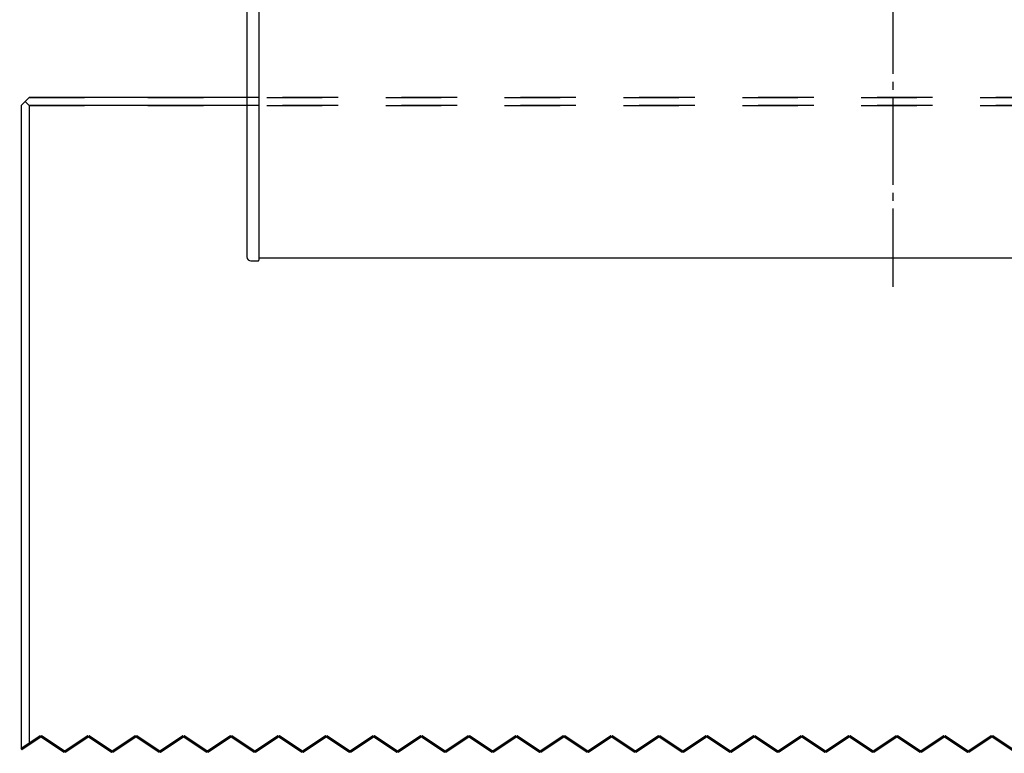
# Model space of a CAD drawing. Units: inches. Extents: x -598 to 588, y -408 to 423.
# Drawn here: x -160 to -97, y 250 to 297 of the extents above; entities that cross this region are included whole.
import ezdxf

# ---------------------------------------------------------------- set-up
doc = ezdxf.new("R2010")
doc.units = ezdxf.units.IN
for name, pattern in [('DASH_CENTER', [14, 11, -1, 1, -1]), ('DASHED', [15, 7, -8]), ('DOTTED', [1, 0, -1])]:
    doc.linetypes.add(name, pattern=pattern)
doc.layers.add('1', color=7, linetype='Continuous')

# ---------------------------------------------------------------- blocks, each defined once
blk = doc.blocks.new('Glasfluegel-510_1__86', base_point=(-319.17, 275.33))
at = {"color": 3, "linetype": 'DASHED'}
for p, q in [((-318.5, 583), (-319, 582.5)), ((-318.5, 583), (-318, 583.5)), ((-318, 582.5), (-318.5, 583)), ((-318, 583.5), (-64.63, 583.5)), ((-289, 583.5), (-290.5, 583.5)), ((-129, 583.5), (-289, 583.5)), ((-319, 582.5), (-319, 501.3)), ((-318, 582.5), (-64.7, 582.5)), ((-318, 582.5), (-318, 501.97)), ((-289, 582.5), (-290.5, 582.5)), ((-129, 582.5), (-289, 582.5)), ((-319, 501.3), (-318, 501.97)), ((-318, 501.97), (-316.5, 502.97)), ((-316.5, 502.97), (-313.5, 500.97)), ((-313.5, 500.97), (-310.5, 502.97)), ((-310.5, 502.97), (-307.5, 500.97)), ((-307.5, 500.97), (-304.5, 502.97)), ((-304.5, 502.97), (-301.5, 500.97)), ((-301.5, 500.97), (-298.5, 502.97)), ((-298.5, 502.97), (-295.5, 500.97)), ((-295.5, 500.97), (-292.5, 502.97)), ((-292.5, 502.97), (-289.5, 500.97)), ((-289.5, 500.97), (-286.5, 502.97)), ((-286.5, 502.97), (-283.5, 500.97)), ((-283.5, 500.97), (-280.5, 502.97)), ((-280.5, 502.97), (-277.5, 500.97)), ((-277.5, 500.97), (-274.5, 502.97)), ((-274.5, 502.97), (-271.5, 500.97)), ((-271.5, 500.97), (-268.5, 502.97)), ((-268.5, 502.97), (-265.5, 500.97)), ((-265.5, 500.97), (-262.5, 502.97)), ((-262.5, 502.97), (-259.5, 500.97)), ((-259.5, 500.97), (-256.5, 502.97)), ((-256.5, 502.97), (-253.5, 500.97)), ((-253.5, 500.97), (-250.5, 502.97)), ((-250.5, 502.97), (-247.5, 500.97)), ((-247.5, 500.97), (-244.5, 502.97)), ((-244.5, 502.97), (-241.5, 500.97)), ((-241.5, 500.97), (-238.5, 502.97)), ((-238.5, 502.97), (-235.5, 500.97)), ((-235.5, 500.97), (-232.5, 502.97)), ((-232.5, 502.97), (-229.5, 500.97)), ((-229.5, 500.97), (-226.5, 502.97)), ((-226.5, 502.97), (-223.5, 500.97)), ((-223.5, 500.97), (-220.5, 502.97)), ((-220.5, 502.97), (-217.5, 500.97)), ((-217.5, 500.97), (-214.5, 502.97)), ((-214.5, 502.97), (-211.5, 500.97)), ((-211.5, 500.97), (-208.5, 502.97)), ((-208.5, 502.97), (-205.5, 500.97)), ((-205.5, 500.97), (-202.5, 502.97)), ((-202.5, 502.97), (-199.5, 500.97)), ((-199.5, 500.97), (-196.5, 502.97)), ((-196.5, 502.97), (-193.5, 500.97))]:
    blk.add_line(p, q, dxfattribs=at)
at = {"color": 1, "linetype": 'Continuous'}
for p, q in [((-319, 582.5), (-318.5, 583)), ((-318, 583.5), (-318.5, 583)), ((-318.5, 583), (-318, 582.5)), ((-290.5, 583.5), (-318, 583.5)), ((-319, 582.5), (-319, 501.3)), ((-290.5, 582.5), (-318, 582.5)), ((-318, 582.5), (-318, 501.97))]:
    blk.add_line(p, q, dxfattribs=at)
at = {"color": 4, "linetype": 'DOTTED', "const_width": 0.35}
for points in [[(-316.5, 502.97), (-318, 501.97)], [(-313.5, 500.97), (-316.5, 502.97)], [(-310.5, 502.97), (-313.5, 500.97)], [(-307.5, 500.97), (-310.5, 502.97)], [(-304.5, 502.97), (-307.5, 500.97)], [(-301.5, 500.97), (-304.5, 502.97)], [(-298.5, 502.97), (-301.5, 500.97)], [(-295.5, 500.97), (-298.5, 502.97)], [(-292.5, 502.97), (-295.5, 500.97)], [(-289.5, 500.97), (-292.5, 502.97)], [(-286.5, 502.97), (-289.5, 500.97)], [(-283.5, 500.97), (-286.5, 502.97)], [(-280.5, 502.97), (-283.5, 500.97)], [(-277.5, 500.97), (-280.5, 502.97)], [(-274.5, 502.97), (-277.5, 500.97)], [(-271.5, 500.97), (-274.5, 502.97)], [(-268.5, 502.97), (-271.5, 500.97)], [(-265.5, 500.97), (-268.5, 502.97)], [(-262.5, 502.97), (-265.5, 500.97)], [(-259.5, 500.97), (-262.5, 502.97)], [(-256.5, 502.97), (-259.5, 500.97)], [(-253.5, 500.97), (-256.5, 502.97)], [(-250.5, 502.97), (-253.5, 500.97)], [(-247.5, 500.97), (-250.5, 502.97)], [(-244.5, 502.97), (-247.5, 500.97)], [(-241.5, 500.97), (-244.5, 502.97)], [(-238.5, 502.97), (-241.5, 500.97)], [(-235.5, 500.97), (-238.5, 502.97)], [(-232.5, 502.97), (-235.5, 500.97)], [(-229.5, 500.97), (-232.5, 502.97)], [(-226.5, 502.97), (-229.5, 500.97)], [(-223.5, 500.97), (-226.5, 502.97)], [(-220.5, 502.97), (-223.5, 500.97)], [(-217.5, 500.97), (-220.5, 502.97)], [(-214.5, 502.97), (-217.5, 500.97)], [(-211.5, 500.97), (-214.5, 502.97)], [(-208.5, 502.97), (-211.5, 500.97)], [(-205.5, 500.97), (-208.5, 502.97)], [(-202.5, 502.97), (-205.5, 500.97)], [(-199.5, 500.97), (-202.5, 502.97)], [(-196.5, 502.97), (-199.5, 500.97)], [(-193.5, 500.97), (-196.5, 502.97)], [(-318, 501.97), (-319, 501.3)]]:
    blk.add_lwpolyline(points, dxfattribs=at)
blk = doc.blocks.new('10421-2-0397_1_1_1__115', base_point=(-213, 613.23))
at = {"color": 1, "linetype": 'Continuous'}
for p, q in [((-213, 635.85), (-213, 643.17)), ((-205, 643.17), (-205, 635.85)), ((-213, 619.7), (-213, 625.85)), ((-205, 625.85), (-205, 619.7)), ((-212, 619.7), (-213, 619.7)), ((-212, 619.7), (-212, 613.23)), ((-206, 619.7), (-206, 613.23)), ((-205, 619.7), (-206, 619.7))]:
    blk.add_line(p, q, dxfattribs=at)
at = {"layer": '1', "color": 3, "linetype": 'DASH_CENTER'}
blk.add_line((-209, 681.5), (-209, 559.65), dxfattribs=at)
blk = doc.blocks.new('10421-6-0871_1x10_Stirnseitige-Abdeckung-mit-Ausbruch_1_1_1__116', base_point=(-290.5, 562.9))
at = {"color": 1, "linetype": 'Continuous'}
for p, q in [((-290.46, 612.59), (-290.5, 612.6)), ((-290.5, 612.6), (-290.5, 563.4)), ((-290, 613.06), (-290, 613.1)), ((-289.1, 613.1), (-290, 613.1)), ((-289.1, 613.06), (-289.1, 613.1)), ((-289, 612.57), (-289, 613)), ((-289, 612.57), (-289, 563.37)), ((-290.46, 563.39), (-290.5, 563.4)), ((-290, 562.94), (-290, 562.9)), ((-290, 562.9), (-289.1, 562.9)), ((-289.1, 562.94), (-289.1, 562.9)), ((-289, 563.37), (-289, 563))]:
    blk.add_line(p, q, dxfattribs=at)
for centre, radius, start, end in [((-290, 612.6), 0.5, 90, 180), ((-289.1, 613), 0.1, 0.0052, 89.986), ((-290, 563.4), 0.5, 180, -90), ((-289.1, 563), 0.1, -89.986, 0.0035)]:
    blk.add_arc(centre, radius, start, end, dxfattribs=at)
for points in [[(-289.01, 612.57), (-289, 612.57), (-289, 612.57)], [(-289.01, 563.37), (-289, 563.37), (-289, 563.37)]]:
    blk.add_spline(points, degree=3, dxfattribs=at)
blk = doc.blocks.new('10421-0-A28_160mm_1_2__117', base_point=(-289, 563.23))
at = {"color": 1, "linetype": 'Continuous'}
for p, q in [((-289, 613.04), (-289, 613.23)), ((-129, 613.23), (-289, 613.23)), ((-289, 613), (-289, 613.04)), ((-129, 613.04), (-129, 613.23)), ((-129, 613), (-129, 613.04)), ((-129, 563.23), (-289, 563.23))]:
    blk.add_line(p, q, dxfattribs=at)
blk = doc.blocks.new('10421-ep09__136', base_point=(-387.5, 268.5))
for name, p in [('10421-2-0397_1_1_1__115', (-213, 613.23)), ('10421-6-0871_1x10_Stirnseitige-Abdeckung-mit-Ausbruch_1_1_1__116', (-290.5, 562.9)), ('10421-0-A28_160mm_1_2__117', (-289, 563.23)), ('Glasfluegel-510_1__86', (-319.17, 275.33))]:
    blk.add_blockref(name, p)
blk = doc.blocks.new('SA_links1__137', base_point=(306, 482.45))
blk.add_blockref('10421-ep09__136', (-387.5, 268.5))

msp = doc.modelspace()

# ---------------------------------------------------------------- block references
at = {"xscale": 0.5, "yscale": 0.5, "zscale": 0.5}
msp.add_blockref('SA_links1__137', (153, 241.225), dxfattribs=at)

doc.saveas('drawing.dxf')
